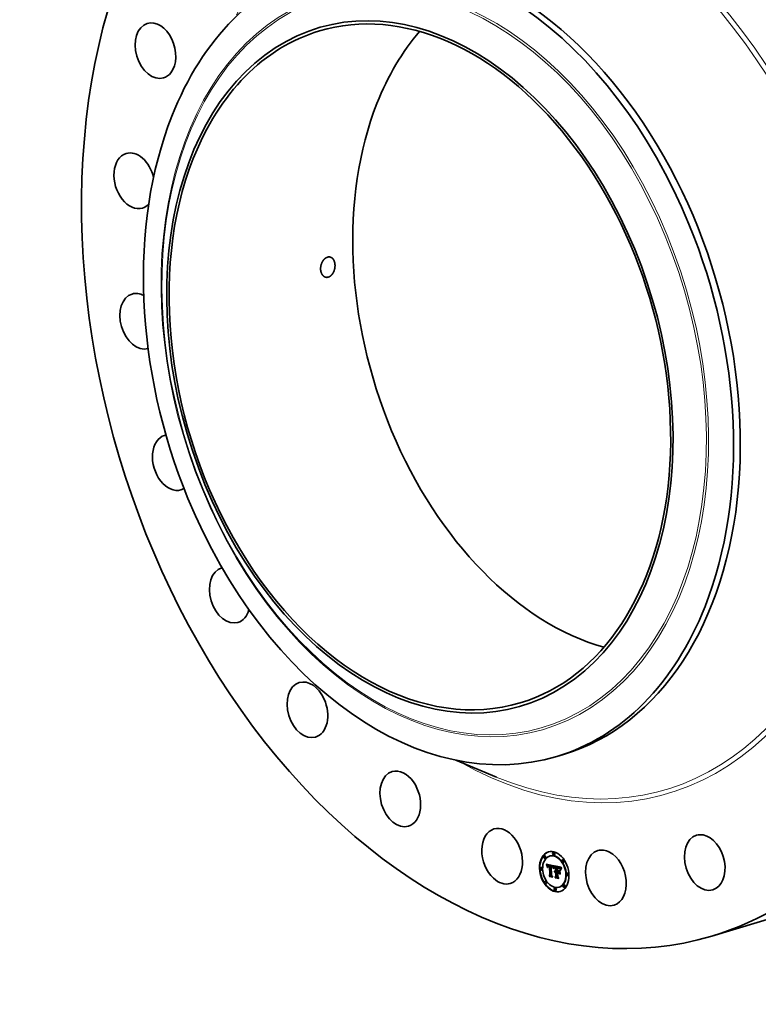
# Model space of a CAD drawing. Extents: x 0 to 10.8, y 0 to 8.2.
# Drawn here: x 6.4 to 9, y 3 to 6.4 of the extents above; entities that cross this region are included whole.
import ezdxf

# ---------------------------------------------------------------- set-up
doc = ezdxf.new("R2010")
doc.units = 0
doc.header["$MEASUREMENT"] = 0
doc.layers.get('0').update_dxf_attribs({"lineweight": 13})

msp = doc.modelspace()

# ---------------------------------------------------------------- linework, layer by layer
at = {"color": 7, "lineweight": 35, "ltscale": 0.003856}
msp.add_line((7.9342, 3.8084), (8.0766, 3.7491), dxfattribs=at)
at = {"color": 7, "lineweight": 35, "ltscale": 0.000623}
msp.add_line((8.2883, 3.821), (8.3122, 3.8281), dxfattribs=at)
at = {"color": 7, "lineweight": 35, "ltscale": 4e-05}
for p, q in [((8.2455, 3.4729), (8.244, 3.4724)), ((8.248, 3.4645), (8.2465, 3.464)), ((8.2649, 3.4722), (8.2634, 3.4718)), ((8.2774, 3.4843), (8.2759, 3.4839)), ((8.2799, 3.4759), (8.2784, 3.4755)), ((8.3108, 3.4592), (8.3093, 3.4588)), ((8.2338, 3.4315), (8.2323, 3.431)), ((8.2363, 3.4231), (8.2348, 3.4226)), ((8.2523, 3.4423), (8.2538, 3.4428)), ((8.2527, 3.4412), (8.2542, 3.4417)), ((8.2531, 3.4402), (8.2546, 3.4406)), ((8.2535, 3.4391), (8.255, 3.4396)), ((8.2538, 3.4381), (8.2553, 3.4385)), ((8.2542, 3.4371), (8.2557, 3.4375)), ((8.2575, 3.4362), (8.259, 3.4366)), ((8.2577, 3.4365), (8.2592, 3.4369)), ((8.258, 3.4392), (8.2595, 3.4396)), ((8.2581, 3.437), (8.2596, 3.4374)), ((8.2584, 3.4393), (8.2599, 3.4397)), ((8.2588, 3.4393), (8.2603, 3.4398)), ((8.2592, 3.4366), (8.2608, 3.4371)), ((8.2593, 3.4393), (8.2608, 3.4398)), ((8.2596, 3.4367), (8.2611, 3.4371)), ((8.2598, 3.4393), (8.2613, 3.4398)), ((8.2599, 3.4367), (8.2614, 3.4372)), ((8.2603, 3.4392), (8.2618, 3.4397)), ((8.2603, 3.4367), (8.2618, 3.4372)), ((8.2607, 3.4367), (8.2622, 3.4372)), ((8.2608, 3.4391), (8.2624, 3.4396)), ((8.2611, 3.4367), (8.2626, 3.4371)), ((8.2613, 3.439), (8.2628, 3.4395)), ((8.2615, 3.4366), (8.2631, 3.437)), ((8.2617, 3.4389), (8.2632, 3.4394)), ((8.2621, 3.4388), (8.2637, 3.4393)), ((8.2626, 3.4387), (8.2641, 3.4391)), ((8.2629, 3.4371), (8.2644, 3.4375)), ((8.263, 3.4385), (8.2646, 3.439)), ((8.2631, 3.4362), (8.2647, 3.4367)), ((8.2678, 3.4377), (8.2693, 3.4381)), ((8.2682, 3.4376), (8.2697, 3.4381)), ((8.2686, 3.4376), (8.2701, 3.438)), ((8.269, 3.4375), (8.2705, 3.438)), ((8.2694, 3.4375), (8.2709, 3.4379)), ((8.2695, 3.4349), (8.271, 3.4353)), ((8.2698, 3.4374), (8.2713, 3.4378)), ((8.2698, 3.4348), (8.2713, 3.4353)), ((8.2703, 3.4373), (8.2718, 3.4377)), ((8.2708, 3.4371), (8.2723, 3.4376)), ((8.2712, 3.437), (8.2727, 3.4374)), ((8.2716, 3.4368), (8.2731, 3.4373)), ((8.272, 3.4366), (8.2735, 3.437)), ((8.2724, 3.4364), (8.2739, 3.4368)), ((8.2727, 3.4361), (8.2742, 3.4366)), ((8.273, 3.4359), (8.2745, 3.4363)), ((8.2733, 3.4356), (8.2748, 3.436)), ((8.2736, 3.4353), (8.2751, 3.4357)), ((8.2738, 3.4349), (8.2753, 3.4354)), ((8.2741, 3.4345), (8.2756, 3.435)), ((8.2743, 3.4341), (8.2758, 3.4346)), ((8.2745, 3.4337), (8.276, 3.4341)), ((8.2747, 3.4332), (8.2762, 3.4336)), ((8.2749, 3.4326), (8.2765, 3.4331)), ((8.2751, 3.432), (8.2766, 3.4325)), ((8.2812, 3.4187), (8.2827, 3.4191)), ((8.2815, 3.4191), (8.2831, 3.4196)), ((8.2819, 3.4195), (8.2835, 3.42)), ((8.2842, 3.4331), (8.2857, 3.4335)), ((8.2847, 3.4202), (8.2862, 3.4206)), ((8.2886, 3.4335), (8.2902, 3.434)), ((8.2895, 3.4333), (8.291, 3.4338)), ((8.2907, 3.4306), (8.2922, 3.4311)), ((8.2913, 3.4306), (8.2928, 3.431)), ((8.2917, 3.4329), (8.2932, 3.4333)), ((8.2918, 3.4305), (8.2933, 3.431)), ((8.2923, 3.4304), (8.2938, 3.4309)), ((8.2927, 3.4304), (8.2942, 3.4308)), ((8.293, 3.4326), (8.2945, 3.4331)), ((8.2931, 3.4303), (8.2946, 3.4307)), ((8.2936, 3.4325), (8.2952, 3.4329)), ((8.2943, 3.4323), (8.2958, 3.4327)), ((8.2949, 3.4321), (8.2964, 3.4326)), ((8.2954, 3.4319), (8.2969, 3.4324)), ((8.2959, 3.4317), (8.2974, 3.4321)), ((8.2964, 3.4315), (8.2979, 3.4319)), ((8.2968, 3.4312), (8.2984, 3.4317)), ((8.2972, 3.4309), (8.2988, 3.4314)), ((8.2976, 3.4307), (8.2991, 3.4311)), ((8.2979, 3.4304), (8.2994, 3.4308)), ((8.2982, 3.43), (8.2997, 3.4305)), ((8.2985, 3.4296), (8.3001, 3.4301)), ((8.2988, 3.4292), (8.3004, 3.4296)), ((8.2992, 3.4287), (8.3007, 3.4291)), ((8.2995, 3.4281), (8.301, 3.4286)), ((8.2998, 3.4275), (8.3013, 3.4279)), ((8.3001, 3.4268), (8.3016, 3.4272)), ((8.3133, 3.4508), (8.3118, 3.4504)), ((8.2492, 3.3845), (8.2477, 3.384)), ((8.2614, 3.4029), (8.2629, 3.4033)), ((8.263, 3.4001), (8.2645, 3.4005)), ((8.2644, 3.4058), (8.2659, 3.4063)), ((8.2806, 3.4175), (8.2822, 3.4179)), ((8.2809, 3.4181), (8.2824, 3.4186)), ((8.2815, 3.415), (8.283, 3.4154)), ((8.2818, 3.4153), (8.2833, 3.4157)), ((8.282, 3.4155), (8.2835, 3.416)), ((8.282, 3.399), (8.2835, 3.3995)), ((8.2823, 3.4158), (8.2838, 3.4162)), ((8.2826, 3.4178), (8.2841, 3.4182)), ((8.283, 3.4179), (8.2845, 3.4183)), ((8.2831, 3.3959), (8.2847, 3.3963)), ((8.2833, 3.4179), (8.2849, 3.4184)), ((8.2836, 3.4154), (8.2851, 3.4158)), ((8.2837, 3.4179), (8.2853, 3.4183)), ((8.2839, 3.4154), (8.2855, 3.4159)), ((8.2842, 3.4178), (8.2857, 3.4183)), ((8.2843, 3.4154), (8.2858, 3.4159)), ((8.2845, 3.4177), (8.286, 3.4182)), ((8.2846, 3.4154), (8.2861, 3.4159)), ((8.2848, 3.4176), (8.2864, 3.4181)), ((8.2849, 3.4162), (8.2864, 3.4166)), ((8.2849, 3.4154), (8.2865, 3.4158)), ((8.2855, 3.4022), (8.287, 3.4027)), ((8.2894, 3.4167), (8.2909, 3.4171)), ((8.2914, 3.4137), (8.2929, 3.4142)), ((8.2945, 3.4156), (8.296, 3.4161)), ((8.2946, 3.4181), (8.2961, 3.4186)), ((8.3262, 3.4122), (8.3247, 3.4117)), ((8.3287, 3.4038), (8.3272, 3.4033)), ((8.2517, 3.3761), (8.2502, 3.3756)), ((8.2827, 3.3593), (8.2811, 3.3589)), ((8.2852, 3.3509), (8.2836, 3.3505)), ((8.2976, 3.363), (8.2961, 3.3626)), ((8.3146, 3.3708), (8.313, 3.3704)), ((8.3171, 3.3624), (8.3156, 3.362))]:
    msp.add_line(p, q, dxfattribs=at)
at = {"color": 7, "lineweight": 35, "ltscale": 3e-05}
for p, q in [((8.2523, 3.4423), (8.2518, 3.4434)), ((8.2951, 3.4298), (8.2962, 3.4301)), ((8.2953, 3.4137), (8.296, 3.4127))]:
    msp.add_line(p, q, dxfattribs=at)
at = {"color": 7, "lineweight": 35, "ltscale": 0.000689}
msp.add_line((8.2518, 3.4434), (8.2789, 3.4381), dxfattribs=at)
at = {"color": 7, "lineweight": 35, "ltscale": 2.9e-05}
for p, q in [((8.2527, 3.4412), (8.2523, 3.4423)), ((8.2531, 3.4402), (8.2527, 3.4412)), ((8.2542, 3.4417), (8.2538, 3.4428)), ((8.2546, 3.4406), (8.2542, 3.4417)), ((8.2573, 3.4358), (8.2584, 3.4361)), ((8.2718, 3.4343), (8.2729, 3.4347)), ((8.2778, 3.4288), (8.2775, 3.4276)), ((8.3042, 3.4287), (8.3053, 3.429)), ((8.3047, 3.4295), (8.3058, 3.4299))]:
    msp.add_line(p, q, dxfattribs=at)
at = {"color": 7, "lineweight": 35, "ltscale": 2.8e-05}
for p, q in [((8.2535, 3.4391), (8.2531, 3.4402)), ((8.255, 3.4396), (8.2546, 3.4406)), ((8.2772, 3.4295), (8.2775, 3.4305)), ((8.2781, 3.4298), (8.2778, 3.4288)), ((8.2792, 3.4354), (8.2803, 3.4357)), ((8.3037, 3.4279), (8.3048, 3.4282)), ((8.2831, 3.3959), (8.2825, 3.3968))]:
    msp.add_line(p, q, dxfattribs=at)
at = {"color": 7, "lineweight": 35, "ltscale": 2.7e-05}
for p, q in [((8.2538, 3.4381), (8.2535, 3.4391)), ((8.2553, 3.4385), (8.255, 3.4396)), ((8.2555, 3.4333), (8.255, 3.4342)), ((8.2789, 3.4348), (8.28, 3.4351)), ((8.2955, 3.4297), (8.2965, 3.43)), ((8.263, 3.4001), (8.2625, 3.401))]:
    msp.add_line(p, q, dxfattribs=at)
at = {"color": 7, "lineweight": 35, "ltscale": 8e-06}
for p, q in [((8.2538, 3.4428), (8.2537, 3.4431)), ((8.2581, 3.437), (8.2584, 3.4371)), ((8.2584, 3.4371), (8.2586, 3.4373)), ((8.2586, 3.4373), (8.259, 3.4374)), ((8.2592, 3.4366), (8.259, 3.4365)), ((8.2596, 3.4367), (8.2592, 3.4366)), ((8.2611, 3.4371), (8.2608, 3.4371)), ((8.2698, 3.4348), (8.2695, 3.4349)), ((8.2701, 3.4348), (8.2698, 3.4348)), ((8.2704, 3.4347), (8.2701, 3.4348)), ((8.2713, 3.4353), (8.271, 3.4353)), ((8.2745, 3.4327), (8.2746, 3.4324)), ((8.2987, 3.4277), (8.299, 3.4278)), ((8.283, 3.4151), (8.2827, 3.415)), ((8.2833, 3.4153), (8.283, 3.4151)), ((8.2836, 3.4154), (8.2833, 3.4153)), ((8.2839, 3.4154), (8.2836, 3.4154)), ((8.2843, 3.4154), (8.2839, 3.4154)), ((8.2846, 3.4154), (8.2843, 3.4154)), ((8.2855, 3.4159), (8.2851, 3.4158)), ((8.2858, 3.4159), (8.2855, 3.4159)), ((8.2861, 3.4159), (8.2858, 3.4159)), ((8.2924, 3.414), (8.2924, 3.4143))]:
    msp.add_line(p, q, dxfattribs=at)
at = {"color": 7, "lineweight": 35, "ltscale": 2.6e-05}
for p, q in [((8.2542, 3.4371), (8.2538, 3.4381)), ((8.2545, 3.4361), (8.2542, 3.4371)), ((8.2557, 3.4375), (8.2553, 3.4385)), ((8.2722, 3.4341), (8.2732, 3.4344)), ((8.2775, 3.4305), (8.2778, 3.4315)), ((8.2784, 3.4308), (8.2781, 3.4298)), ((8.2787, 3.4341), (8.2796, 3.4344)), ((8.3033, 3.427), (8.3043, 3.4273)), ((8.3056, 3.4297), (8.3051, 3.4288)), ((8.3062, 3.4305), (8.3056, 3.4297)), ((8.2826, 3.416), (8.2836, 3.4163))]:
    msp.add_line(p, q, dxfattribs=at)
at = {"color": 7, "lineweight": 35, "ltscale": 3.6e-05}
for p, q in [((8.2545, 3.4361), (8.2558, 3.4365)), ((8.2629, 3.4371), (8.263, 3.4385)), ((8.2644, 3.4375), (8.2646, 3.439)), ((8.2704, 3.4347), (8.2718, 3.4352)), ((8.2769, 3.428), (8.2772, 3.4295)), ((8.2849, 3.4162), (8.2848, 3.4176)), ((8.2864, 3.4166), (8.2864, 3.4181))]:
    msp.add_line(p, q, dxfattribs=at)
at = {"color": 7, "lineweight": 35, "ltscale": 2.5e-05}
for p, q in [((8.2547, 3.4352), (8.2545, 3.4361)), ((8.2959, 3.4295), (8.2968, 3.4298)), ((8.3051, 3.4288), (8.3046, 3.4279)), ((8.3052, 3.4303), (8.3058, 3.4311)), ((8.3052, 3.4303), (8.3062, 3.4306))]:
    msp.add_line(p, q, dxfattribs=at)
at = {"color": 7, "lineweight": 35, "ltscale": 2.3e-05}
for p, q in [((8.2547, 3.4352), (8.2556, 3.4354)), ((8.2572, 3.4354), (8.258, 3.4357)), ((8.2726, 3.4339), (8.2735, 3.4342)), ((8.2778, 3.4315), (8.2787, 3.4318)), ((8.2781, 3.4325), (8.279, 3.4327)), ((8.279, 3.4326), (8.2787, 3.4318)), ((8.2937, 3.4309), (8.2946, 3.4307)), ((8.3011, 3.4244), (8.3008, 3.4252)), ((8.3021, 3.4226), (8.3022, 3.4235)), ((8.3022, 3.4235), (8.3024, 3.4244)), ((8.3024, 3.4244), (8.3027, 3.4253)), ((8.3027, 3.4253), (8.303, 3.4262)), ((8.303, 3.4262), (8.3033, 3.427)), ((8.3033, 3.427), (8.3037, 3.4279)), ((8.3038, 3.4262), (8.3034, 3.4254)), ((8.3042, 3.4271), (8.3038, 3.4262)), ((8.2804, 3.4168), (8.2813, 3.417))]:
    msp.add_line(p, q, dxfattribs=at)
at = {"color": 7, "lineweight": 35, "ltscale": 2.4e-05}
for p, q in [((8.255, 3.4342), (8.2547, 3.4352)), ((8.2778, 3.4315), (8.2781, 3.4325)), ((8.2784, 3.4333), (8.2793, 3.4336)), ((8.2787, 3.4318), (8.2784, 3.4308)), ((8.303, 3.4262), (8.3039, 3.4264)), ((8.3037, 3.4279), (8.3042, 3.4287)), ((8.3042, 3.4287), (8.3047, 3.4295)), ((8.3046, 3.4279), (8.3042, 3.4271)), ((8.3047, 3.4295), (8.3052, 3.4303))]:
    msp.add_line(p, q, dxfattribs=at)
at = {"color": 7, "lineweight": 35, "ltscale": 1.4e-05}
for p, q in [((8.255, 3.4342), (8.2555, 3.4344)), ((8.2558, 3.4365), (8.2557, 3.4359)), ((8.2569, 3.4339), (8.2569, 3.4345)), ((8.2574, 3.4331), (8.2573, 3.4325)), ((8.2585, 3.4362), (8.2581, 3.4358)), ((8.259, 3.4365), (8.2585, 3.4362)), ((8.2608, 3.4391), (8.2603, 3.4392)), ((8.2624, 3.4396), (8.2618, 3.4397)), ((8.2734, 3.4334), (8.274, 3.4335)), ((8.2739, 3.4337), (8.2742, 3.4332)), ((8.2747, 3.4332), (8.2745, 3.4337)), ((8.2749, 3.4326), (8.2747, 3.4332)), ((8.2762, 3.4336), (8.276, 3.4341)), ((8.2761, 3.4301), (8.276, 3.4295)), ((8.2762, 3.4306), (8.2761, 3.4301)), ((8.2765, 3.4331), (8.2762, 3.4336)), ((8.2795, 3.436), (8.2798, 3.4364)), ((8.2815, 3.4191), (8.2819, 3.4195)), ((8.2819, 3.4195), (8.2824, 3.4198)), ((8.2824, 3.4198), (8.2829, 3.42)), ((8.2829, 3.42), (8.2835, 3.4202)), ((8.2831, 3.4196), (8.2835, 3.42)), ((8.2906, 3.419), (8.2912, 3.4191)), ((8.2907, 3.4315), (8.2913, 3.4314)), ((8.2913, 3.4306), (8.2907, 3.4306)), ((8.2928, 3.431), (8.2922, 3.4311)), ((8.2936, 3.4302), (8.2931, 3.4303)), ((8.2959, 3.4317), (8.2954, 3.4319)), ((8.2974, 3.4321), (8.2969, 3.4324)), ((8.2977, 3.4286), (8.2982, 3.4288)), ((8.2988, 3.4292), (8.2985, 3.4296)), ((8.3004, 3.4296), (8.3001, 3.4301)), ((8.3016, 3.4261), (8.3014, 3.4255)), ((8.2733, 3.3987), (8.2738, 3.3989)), ((8.2806, 3.4163), (8.2804, 3.4168))]:
    msp.add_line(p, q, dxfattribs=at)
at = {"color": 7, "lineweight": 35, "ltscale": 1.7e-05}
for p, q in [((8.2556, 3.4347), (8.2555, 3.434)), ((8.2567, 3.432), (8.2567, 3.4327)), ((8.2569, 3.4339), (8.2575, 3.4341)), ((8.2755, 3.4308), (8.2753, 3.4314)), ((8.2789, 3.4348), (8.2792, 3.4354)), ((8.2841, 3.4202), (8.2847, 3.4202)), ((8.2901, 3.4316), (8.2907, 3.4315)), ((8.2936, 3.4325), (8.293, 3.4326)), ((8.2952, 3.4329), (8.2945, 3.4331)), ((8.2987, 3.4277), (8.2982, 3.4282)), ((8.3025, 3.429), (8.3022, 3.4283)), ((8.2701, 3.4041), (8.2707, 3.4043)), ((8.2806, 3.4175), (8.2809, 3.4181)), ((8.2822, 3.4179), (8.2824, 3.4186))]:
    msp.add_line(p, q, dxfattribs=at)
at = {"color": 7, "lineweight": 35, "ltscale": 1.8e-05}
for p, q in [((8.2555, 3.434), (8.2555, 3.4333)), ((8.2569, 3.4345), (8.2576, 3.4347)), ((8.2757, 3.4301), (8.2755, 3.4308)), ((8.2775, 3.4276), (8.2769, 3.428)), ((8.2798, 3.4348), (8.2795, 3.4341)), ((8.2975, 3.4293), (8.2981, 3.4289)), ((8.2981, 3.4289), (8.2986, 3.4284)), ((8.2986, 3.4284), (8.299, 3.4278)), ((8.299, 3.4278), (8.2993, 3.4272)), ((8.2993, 3.4272), (8.2996, 3.4265)), ((8.2998, 3.4275), (8.2995, 3.4281)), ((8.3013, 3.4279), (8.301, 3.4286)), ((8.3025, 3.422), (8.3021, 3.4226)), ((8.3022, 3.4235), (8.3029, 3.4237)), ((8.2804, 3.4168), (8.2806, 3.4175))]:
    msp.add_line(p, q, dxfattribs=at)
at = {"color": 7, "lineweight": 35, "ltscale": 1.5e-05}
for p, q in [((8.2557, 3.4359), (8.2556, 3.4353)), ((8.2573, 3.4319), (8.2567, 3.432)), ((8.2568, 3.4334), (8.2569, 3.4339)), ((8.2573, 3.4325), (8.2573, 3.4319)), ((8.2742, 3.4332), (8.2745, 3.4327)), ((8.2751, 3.432), (8.2749, 3.4326)), ((8.2766, 3.4325), (8.2765, 3.4331)), ((8.2792, 3.4354), (8.2795, 3.436)), ((8.2804, 3.4359), (8.2801, 3.4354)), ((8.2812, 3.4187), (8.2815, 3.4191)), ((8.2827, 3.4191), (8.2831, 3.4196)), ((8.2835, 3.4202), (8.2841, 3.4202)), ((8.2913, 3.4314), (8.2919, 3.4313)), ((8.2919, 3.4313), (8.2925, 3.4312)), ((8.2954, 3.4319), (8.2949, 3.4321)), ((8.2969, 3.4324), (8.2964, 3.4326)), ((8.2992, 3.4287), (8.2988, 3.4292)), ((8.3007, 3.4291), (8.3004, 3.4296)), ((8.3013, 3.4249), (8.3011, 3.4244)), ((8.3014, 3.4255), (8.3013, 3.4249)), ((8.3027, 3.4295), (8.3025, 3.429)), ((8.2914, 3.4004), (8.292, 3.4006)), ((8.2949, 3.3942), (8.2955, 3.3944)), ((8.2996, 3.4085), (8.3002, 3.4087))]:
    msp.add_line(p, q, dxfattribs=at)
at = {"color": 7, "lineweight": 35, "ltscale": 1.6e-05}
for p, q in [((8.2556, 3.4353), (8.2556, 3.4347)), ((8.2567, 3.4327), (8.2568, 3.4334)), ((8.2567, 3.4327), (8.2573, 3.4329)), ((8.2567, 3.432), (8.2573, 3.4322)), ((8.2568, 3.4334), (8.2574, 3.4335)), ((8.2577, 3.4365), (8.2581, 3.437)), ((8.2581, 3.4358), (8.2578, 3.4352)), ((8.2586, 3.4373), (8.2592, 3.4375)), ((8.2592, 3.4369), (8.2596, 3.4374)), ((8.2718, 3.4352), (8.2724, 3.4349)), ((8.2753, 3.4314), (8.2751, 3.432)), ((8.276, 3.4295), (8.2757, 3.4301)), ((8.2795, 3.436), (8.2801, 3.4361)), ((8.2801, 3.4354), (8.2798, 3.4348)), ((8.2824, 3.4186), (8.2827, 3.4191)), ((8.2925, 3.4312), (8.2931, 3.4311)), ((8.2931, 3.4311), (8.2937, 3.4309)), ((8.2943, 3.4323), (8.2936, 3.4325)), ((8.2949, 3.4321), (8.2943, 3.4323)), ((8.2958, 3.4327), (8.2952, 3.4329)), ((8.2964, 3.4326), (8.2958, 3.4327)), ((8.2971, 3.4289), (8.2966, 3.4292)), ((8.2971, 3.4289), (8.2978, 3.4291)), ((8.2977, 3.4286), (8.2971, 3.4289)), ((8.2982, 3.4282), (8.2977, 3.4286)), ((8.2995, 3.4281), (8.2992, 3.4287)), ((8.301, 3.4286), (8.3007, 3.4291)), ((8.3008, 3.4252), (8.3014, 3.4254)), ((8.3021, 3.4226), (8.3027, 3.4228)), ((8.303, 3.4301), (8.3027, 3.4295)), ((8.2809, 3.4181), (8.2812, 3.4187))]:
    msp.add_line(p, q, dxfattribs=at)
at = {"color": 7, "lineweight": 35, "ltscale": 1.9e-05}
for p, q in [((8.2559, 3.4368), (8.2557, 3.4375)), ((8.2571, 3.435), (8.2578, 3.4352)), ((8.2578, 3.4352), (8.2576, 3.4345)), ((8.273, 3.4337), (8.2738, 3.4339)), ((8.2787, 3.4341), (8.2789, 3.4348)), ((8.2795, 3.4341), (8.2792, 3.4334)), ((8.2969, 3.4298), (8.2975, 3.4293)), ((8.2992, 3.4271), (8.2987, 3.4277)), ((8.3001, 3.4268), (8.2998, 3.4275)), ((8.3016, 3.4272), (8.3013, 3.4279)), ((8.3058, 3.4311), (8.3062, 3.4305))]:
    msp.add_line(p, q, dxfattribs=at)
at = {"color": 7, "lineweight": 35, "ltscale": 1.3e-05}
for p, q in [((8.2559, 3.437), (8.2558, 3.4365)), ((8.2569, 3.4345), (8.2571, 3.435)), ((8.2574, 3.4336), (8.2574, 3.4331)), ((8.2603, 3.4392), (8.2598, 3.4393)), ((8.261, 3.4375), (8.2615, 3.4374)), ((8.2618, 3.4397), (8.2613, 3.4398)), ((8.2724, 3.4349), (8.2729, 3.4347)), ((8.2736, 3.4341), (8.2739, 3.4337)), ((8.2742, 3.4327), (8.2738, 3.4331)), ((8.2746, 3.4324), (8.2742, 3.4327)), ((8.2745, 3.4337), (8.2743, 3.4341)), ((8.2757, 3.4301), (8.2761, 3.4302)), ((8.276, 3.4341), (8.2758, 3.4346)), ((8.2764, 3.4311), (8.2762, 3.4306)), ((8.2765, 3.4316), (8.2764, 3.4311)), ((8.2918, 3.4305), (8.2913, 3.4306)), ((8.2933, 3.431), (8.2928, 3.431)), ((8.2941, 3.43), (8.2936, 3.4302)), ((8.2964, 3.4315), (8.2959, 3.4317)), ((8.2968, 3.4312), (8.2964, 3.4315)), ((8.2979, 3.4319), (8.2974, 3.4321)), ((8.2984, 3.4317), (8.2979, 3.4319)), ((8.3017, 3.4266), (8.3016, 3.4261)), ((8.3044, 3.4328), (8.3042, 3.4323))]:
    msp.add_line(p, q, dxfattribs=at)
at = {"color": 7, "lineweight": 35, "ltscale": 1.2e-05}
for p, q in [((8.2561, 3.4374), (8.2559, 3.437)), ((8.2571, 3.435), (8.2572, 3.4354)), ((8.2575, 3.4341), (8.2574, 3.4336)), ((8.2593, 3.4393), (8.2588, 3.4393)), ((8.2598, 3.4393), (8.2593, 3.4393)), ((8.2608, 3.4398), (8.2603, 3.4398)), ((8.2605, 3.4375), (8.261, 3.4375)), ((8.2613, 3.4398), (8.2608, 3.4398)), ((8.2626, 3.4387), (8.2621, 3.4388)), ((8.263, 3.4385), (8.2626, 3.4387)), ((8.2641, 3.4391), (8.2637, 3.4393)), ((8.2646, 3.439), (8.2641, 3.4391)), ((8.2703, 3.4373), (8.2698, 3.4374)), ((8.2708, 3.4371), (8.2703, 3.4373)), ((8.2703, 3.4351), (8.2703, 3.4356)), ((8.2709, 3.4346), (8.2704, 3.4347)), ((8.2712, 3.437), (8.2708, 3.4371)), ((8.2713, 3.4345), (8.2709, 3.4346)), ((8.2718, 3.4377), (8.2713, 3.4378)), ((8.2718, 3.4343), (8.2713, 3.4345)), ((8.2723, 3.4376), (8.2718, 3.4377)), ((8.2722, 3.4341), (8.2718, 3.4343)), ((8.2726, 3.4339), (8.2722, 3.4341)), ((8.2727, 3.4374), (8.2723, 3.4376)), ((8.273, 3.4337), (8.2726, 3.4339)), ((8.2729, 3.4347), (8.2733, 3.4344)), ((8.2734, 3.4334), (8.273, 3.4337)), ((8.2733, 3.4344), (8.2736, 3.4341)), ((8.2738, 3.4331), (8.2734, 3.4334)), ((8.2743, 3.4341), (8.2741, 3.4345)), ((8.2758, 3.4346), (8.2756, 3.435)), ((8.2766, 3.4321), (8.2765, 3.4316)), ((8.2767, 3.4325), (8.2766, 3.4321)), ((8.2923, 3.4304), (8.2918, 3.4305)), ((8.2938, 3.4309), (8.2933, 3.431)), ((8.2946, 3.4299), (8.2941, 3.43)), ((8.2951, 3.4298), (8.2946, 3.4299)), ((8.2972, 3.4309), (8.2968, 3.4312)), ((8.2985, 3.4296), (8.2982, 3.43)), ((8.2988, 3.4314), (8.2984, 3.4317)), ((8.3001, 3.4301), (8.2997, 3.4305)), ((8.3019, 3.4271), (8.3017, 3.4266)), ((8.302, 3.4275), (8.3019, 3.4271)), ((8.3042, 3.4323), (8.3039, 3.4319)), ((8.2809, 3.4166), (8.2806, 3.4163))]:
    msp.add_line(p, q, dxfattribs=at)
at = {"color": 7, "lineweight": 35, "ltscale": 1.1e-05}
for p, q in [((8.2563, 3.4378), (8.2561, 3.4374)), ((8.2572, 3.4354), (8.2573, 3.4358)), ((8.2576, 3.4345), (8.2575, 3.4341)), ((8.2588, 3.4393), (8.2584, 3.4393)), ((8.2603, 3.4398), (8.2599, 3.4397)), ((8.2601, 3.4375), (8.2605, 3.4375)), ((8.2611, 3.4367), (8.2607, 3.4367)), ((8.2613, 3.439), (8.2608, 3.4391)), ((8.2615, 3.4366), (8.2611, 3.4367)), ((8.2617, 3.4389), (8.2613, 3.439)), ((8.2621, 3.4388), (8.2617, 3.4389)), ((8.2626, 3.4371), (8.2622, 3.4372)), ((8.2628, 3.4395), (8.2624, 3.4396)), ((8.2632, 3.4394), (8.2628, 3.4395)), ((8.2637, 3.4393), (8.2632, 3.4394)), ((8.27, 3.4357), (8.2704, 3.4356)), ((8.2716, 3.4368), (8.2712, 3.437)), ((8.272, 3.4366), (8.2716, 3.4368)), ((8.2724, 3.4364), (8.272, 3.4366)), ((8.2731, 3.4373), (8.2727, 3.4374)), ((8.2735, 3.437), (8.2731, 3.4373)), ((8.2739, 3.4368), (8.2735, 3.437)), ((8.2738, 3.4349), (8.2736, 3.4353)), ((8.2741, 3.4345), (8.2738, 3.4349)), ((8.2753, 3.4354), (8.2751, 3.4357)), ((8.2756, 3.435), (8.2753, 3.4354)), ((8.2769, 3.4329), (8.2767, 3.4325)), ((8.277, 3.4333), (8.2769, 3.4329)), ((8.2789, 3.4381), (8.2787, 3.4377)), ((8.2927, 3.4304), (8.2923, 3.4304)), ((8.2942, 3.4308), (8.2938, 3.4309)), ((8.2955, 3.4297), (8.2951, 3.4298)), ((8.2976, 3.4307), (8.2972, 3.4309)), ((8.2979, 3.4304), (8.2976, 3.4307)), ((8.2982, 3.43), (8.2979, 3.4304)), ((8.2982, 3.4282), (8.2986, 3.4283)), ((8.2991, 3.4311), (8.2988, 3.4314)), ((8.2994, 3.4308), (8.2991, 3.4311)), ((8.2997, 3.4305), (8.2994, 3.4308)), ((8.3021, 3.4279), (8.302, 3.4275)), ((8.3037, 3.4315), (8.3035, 3.4311)), ((8.3039, 3.4319), (8.3037, 3.4315)), ((8.2812, 3.417), (8.2809, 3.4166)), ((8.2815, 3.4172), (8.2812, 3.417)), ((8.2845, 3.4163), (8.2849, 3.4162))]:
    msp.add_line(p, q, dxfattribs=at)
at = {"color": 7, "lineweight": 35, "ltscale": 1e-05}
for p, q in [((8.2565, 3.4381), (8.2563, 3.4378)), ((8.2573, 3.4358), (8.2575, 3.4362)), ((8.258, 3.4392), (8.2576, 3.439)), ((8.2584, 3.4393), (8.258, 3.4392)), ((8.2593, 3.4375), (8.2597, 3.4375)), ((8.2599, 3.4397), (8.2595, 3.4396)), ((8.2597, 3.4375), (8.2601, 3.4375)), ((8.2607, 3.4367), (8.2603, 3.4367)), ((8.2622, 3.4372), (8.2618, 3.4372)), ((8.2682, 3.4376), (8.2678, 3.4377)), ((8.2686, 3.4376), (8.2682, 3.4376)), ((8.269, 3.4375), (8.2686, 3.4376)), ((8.2694, 3.4375), (8.269, 3.4375)), ((8.2697, 3.4381), (8.2693, 3.4381)), ((8.2698, 3.4374), (8.2694, 3.4375)), ((8.2701, 3.438), (8.2697, 3.4381)), ((8.2705, 3.438), (8.2701, 3.438)), ((8.2704, 3.4356), (8.2708, 3.4355)), ((8.2709, 3.4379), (8.2705, 3.438)), ((8.2708, 3.4355), (8.2712, 3.4354)), ((8.2713, 3.4378), (8.2709, 3.4379)), ((8.2727, 3.4361), (8.2724, 3.4364)), ((8.273, 3.4359), (8.2727, 3.4361)), ((8.2733, 3.4356), (8.273, 3.4359)), ((8.2736, 3.4353), (8.2733, 3.4356)), ((8.2738, 3.4331), (8.2742, 3.4332)), ((8.2742, 3.4366), (8.2739, 3.4368)), ((8.2745, 3.4363), (8.2742, 3.4366)), ((8.2748, 3.436), (8.2745, 3.4363)), ((8.2751, 3.4357), (8.2748, 3.436)), ((8.2771, 3.4337), (8.277, 3.4333)), ((8.2773, 3.4341), (8.2771, 3.4337)), ((8.2835, 3.42), (8.2838, 3.4202)), ((8.2917, 3.4309), (8.2916, 3.4313)), ((8.2931, 3.4303), (8.2927, 3.4304)), ((8.2959, 3.4295), (8.2955, 3.4297)), ((8.2962, 3.4294), (8.2959, 3.4295)), ((8.3018, 3.4269), (8.3016, 3.4272)), ((8.3022, 3.4283), (8.3021, 3.4279)), ((8.3033, 3.4308), (8.3031, 3.4304)), ((8.3035, 3.4311), (8.3033, 3.4308)), ((8.2819, 3.4175), (8.2815, 3.4172)), ((8.2815, 3.415), (8.2818, 3.4153)), ((8.2818, 3.4153), (8.282, 3.4155)), ((8.2822, 3.4177), (8.2819, 3.4175)), ((8.282, 3.4176), (8.2822, 3.4179)), ((8.2826, 3.4178), (8.2822, 3.4177)), ((8.283, 3.4179), (8.2826, 3.4178)), ((8.2833, 3.4179), (8.283, 3.4179)), ((8.283, 3.4154), (8.2833, 3.4157)), ((8.2837, 3.4179), (8.2833, 3.4179)), ((8.2833, 3.4157), (8.2835, 3.416)), ((8.2842, 3.4178), (8.2837, 3.4179)), ((8.2837, 3.4163), (8.2841, 3.4163)), ((8.2845, 3.4183), (8.2841, 3.4182)), ((8.2841, 3.4163), (8.2845, 3.4163)), ((8.2849, 3.4184), (8.2845, 3.4183)), ((8.2853, 3.4183), (8.2849, 3.4184)), ((8.2857, 3.4183), (8.2853, 3.4183))]:
    msp.add_line(p, q, dxfattribs=at)
at = {"color": 7, "lineweight": 35, "ltscale": 9e-06}
for p, q in [((8.2567, 3.4384), (8.2565, 3.4381)), ((8.257, 3.4387), (8.2567, 3.4384)), ((8.2573, 3.4389), (8.257, 3.4387)), ((8.2576, 3.439), (8.2573, 3.4389)), ((8.2575, 3.4362), (8.2577, 3.4365)), ((8.259, 3.4374), (8.2593, 3.4375)), ((8.259, 3.4366), (8.2592, 3.4369)), ((8.2599, 3.4367), (8.2596, 3.4367)), ((8.2603, 3.4367), (8.2599, 3.4367)), ((8.2614, 3.4372), (8.2611, 3.4371)), ((8.2618, 3.4372), (8.2614, 3.4372)), ((8.2712, 3.4354), (8.2715, 3.4353)), ((8.2715, 3.4353), (8.2718, 3.4352)), ((8.2966, 3.4292), (8.2962, 3.4294)), ((8.3031, 3.4304), (8.303, 3.4301)), ((8.282, 3.4155), (8.2823, 3.4158)), ((8.2822, 3.4145), (8.282, 3.4142)), ((8.2825, 3.4148), (8.2822, 3.4145)), ((8.2823, 3.4158), (8.2826, 3.416)), ((8.2827, 3.415), (8.2825, 3.4148)), ((8.2826, 3.416), (8.283, 3.4161)), ((8.283, 3.4161), (8.2833, 3.4162)), ((8.2833, 3.4162), (8.2837, 3.4163)), ((8.2835, 3.416), (8.2838, 3.4162)), ((8.2845, 3.4177), (8.2842, 3.4178)), ((8.2848, 3.4176), (8.2845, 3.4177)), ((8.2849, 3.4154), (8.2846, 3.4154)), ((8.286, 3.4182), (8.2857, 3.4183)), ((8.2864, 3.4181), (8.286, 3.4182)), ((8.2865, 3.4158), (8.2861, 3.4159))]:
    msp.add_line(p, q, dxfattribs=at)
at = {"color": 7, "lineweight": 35, "ltscale": 3.4e-05}
msp.add_line((8.2584, 3.4371), (8.2596, 3.4375), dxfattribs=at)
at = {"color": 7, "lineweight": 35, "ltscale": 4e-06}
for p, q in [((8.2589, 3.4365), (8.259, 3.4366)), ((8.2631, 3.437), (8.2629, 3.4371)), ((8.2767, 3.4324), (8.2766, 3.4325))]:
    msp.add_line(p, q, dxfattribs=at)
at = {"color": 7, "lineweight": 35, "ltscale": 5e-06}
for p, q in [((8.2596, 3.4374), (8.2598, 3.4375)), ((8.2742, 3.4327), (8.2744, 3.4328)), ((8.2992, 3.4271), (8.2993, 3.4272))]:
    msp.add_line(p, q, dxfattribs=at)
at = {"color": 7, "lineweight": 35, "ltscale": 3.5e-05}
for p, q in [((8.2615, 3.4374), (8.2629, 3.4371)), ((8.2892, 3.4192), (8.2906, 3.419)), ((8.2941, 3.43), (8.2955, 3.4304))]:
    msp.add_line(p, q, dxfattribs=at)
at = {"color": 7, "lineweight": 35, "ltscale": 4.1e-05}
for p, q in [((8.2631, 3.4362), (8.2615, 3.4366)), ((8.2647, 3.4367), (8.2631, 3.437))]:
    msp.add_line(p, q, dxfattribs=at)
at = {"color": 7, "lineweight": 35, "ltscale": 2e-06}
for p, q in [((8.2627, 3.4371), (8.2626, 3.4371)), ((8.2645, 3.4005), (8.2645, 3.4006)), ((8.2838, 3.4162), (8.2839, 3.4163)), ((8.2847, 3.3963), (8.2846, 3.3964))]:
    msp.add_line(p, q, dxfattribs=at)
at = {"color": 7, "lineweight": 35, "ltscale": 0.000761}
for p, q in [((8.2644, 3.4058), (8.2631, 3.4362)), ((8.2659, 3.4063), (8.2647, 3.4367))]:
    msp.add_line(p, q, dxfattribs=at)
at = {"color": 7, "lineweight": 35, "ltscale": 0.000827}
msp.add_line((8.2678, 3.4377), (8.2689, 3.4046), dxfattribs=at)
at = {"color": 7, "lineweight": 35, "ltscale": 0.000797}
msp.add_line((8.2701, 3.4041), (8.2687, 3.4359), dxfattribs=at)
at = {"color": 7, "lineweight": 35, "ltscale": 3.1e-05}
for p, q in [((8.2687, 3.4359), (8.27, 3.4357)), ((8.2713, 3.4345), (8.2725, 3.4348))]:
    msp.add_line(p, q, dxfattribs=at)
at = {"color": 7, "lineweight": 35, "ltscale": 0.000769}
msp.add_line((8.2695, 3.4349), (8.2707, 3.4042), dxfattribs=at)
at = {"color": 7, "lineweight": 35, "ltscale": 3.8e-05}
msp.add_line((8.2701, 3.4348), (8.2716, 3.4352), dxfattribs=at)
at = {"color": 7, "lineweight": 35, "ltscale": 3.3e-05}
for p, q in [((8.2709, 3.4346), (8.2722, 3.435)), ((8.293, 3.4326), (8.2917, 3.4329)), ((8.2945, 3.4331), (8.2932, 3.4333))]:
    msp.add_line(p, q, dxfattribs=at)
at = {"color": 7, "lineweight": 35, "ltscale": 3e-06}
for p, q in [((8.2714, 3.4353), (8.2713, 3.4353)), ((8.2943, 3.4308), (8.2942, 3.4308))]:
    msp.add_line(p, q, dxfattribs=at)
at = {"color": 7, "lineweight": 35, "ltscale": 3.2e-05}
for p, q in [((8.2753, 3.4314), (8.2765, 3.4318)), ((8.2824, 3.4198), (8.2836, 3.4202)), ((8.2946, 3.4299), (8.2958, 3.4303)), ((8.3004, 3.426), (8.3017, 3.4264))]:
    msp.add_line(p, q, dxfattribs=at)
at = {"color": 7, "lineweight": 35, "ltscale": 2.2e-05}
for p, q in [((8.2755, 3.4308), (8.2763, 3.431)), ((8.2775, 3.4305), (8.2784, 3.4308)), ((8.2781, 3.4325), (8.2784, 3.4333)), ((8.2895, 3.4333), (8.2886, 3.4335)), ((8.291, 3.4338), (8.2902, 3.434)), ((8.2946, 3.4307), (8.2954, 3.4305)), ((8.2962, 3.4294), (8.2971, 3.4296)), ((8.3008, 3.4252), (8.3004, 3.426)), ((8.3027, 3.4253), (8.3035, 3.4255)), ((8.3032, 3.4245), (8.3029, 3.4237)), ((8.3034, 3.4254), (8.3032, 3.4245)), ((8.282, 3.4142), (8.2815, 3.415))]:
    msp.add_line(p, q, dxfattribs=at)
at = {"color": 7, "lineweight": 35, "ltscale": 2e-05}
for p, q in [((8.2769, 3.428), (8.2777, 3.4283)), ((8.2798, 3.4364), (8.2804, 3.4359)), ((8.2962, 3.4301), (8.2969, 3.4298)), ((8.2966, 3.4292), (8.2973, 3.4295)), ((8.2996, 3.4265), (8.2992, 3.4271)), ((8.3004, 3.426), (8.3001, 3.4268)), ((8.3024, 3.4244), (8.3032, 3.4246))]:
    msp.add_line(p, q, dxfattribs=at)
at = {"color": 7, "lineweight": 35, "ltscale": 2.1e-05}
for p, q in [((8.2772, 3.4295), (8.278, 3.4297)), ((8.2784, 3.4333), (8.2787, 3.4341)), ((8.2792, 3.4334), (8.279, 3.4326)), ((8.2954, 3.4305), (8.2962, 3.4301)), ((8.2991, 3.4217), (8.2997, 3.4211)), ((8.3027, 3.4229), (8.3025, 3.422)), ((8.3029, 3.4237), (8.3027, 3.4229)), ((8.3003, 3.4079), (8.2996, 3.4085))]:
    msp.add_line(p, q, dxfattribs=at)
at = {"color": 7, "lineweight": 35, "ltscale": 9.7e-05}
msp.add_line((8.2787, 3.4377), (8.2773, 3.4341), dxfattribs=at)
at = {"color": 7, "lineweight": 35, "ltscale": 0.00014}
msp.add_line((8.2842, 3.4331), (8.281, 3.4377), dxfattribs=at)
at = {"color": 7, "lineweight": 35, "ltscale": 0.000599}
msp.add_line((8.281, 3.4377), (8.3044, 3.4328), dxfattribs=at)
at = {"color": 7, "lineweight": 35, "ltscale": 0.000112}
msp.add_line((8.2857, 3.4335), (8.2831, 3.4372), dxfattribs=at)
at = {"color": 7, "lineweight": 35, "ltscale": 0.000323}
for p, q in [((8.2847, 3.4202), (8.2842, 3.4331)), ((8.2862, 3.4206), (8.2857, 3.4335))]:
    msp.add_line(p, q, dxfattribs=at)
at = {"color": 7, "lineweight": 35, "ltscale": 0.000358}
msp.add_line((8.2886, 3.4335), (8.2892, 3.4192), dxfattribs=at)
at = {"color": 7, "lineweight": 35, "ltscale": 5.6e-05}
for p, q in [((8.2917, 3.4329), (8.2895, 3.4333)), ((8.2932, 3.4333), (8.291, 3.4338))]:
    msp.add_line(p, q, dxfattribs=at)
at = {"color": 7, "lineweight": 35, "ltscale": 0.000316}
for p, q in [((8.2906, 3.419), (8.2901, 3.4316)), ((8.2825, 3.3968), (8.2949, 3.3942))]:
    msp.add_line(p, q, dxfattribs=at)
at = {"color": 7, "lineweight": 35, "ltscale": 0.000295}
for p, q in [((8.2907, 3.4306), (8.2912, 3.4188)), ((8.2746, 3.3977), (8.263, 3.4001))]:
    msp.add_line(p, q, dxfattribs=at)
at = {"color": 7, "lineweight": 35, "ltscale": 8.7e-05}
msp.add_line((8.2912, 3.4188), (8.2946, 3.4181), dxfattribs=at)
at = {"color": 7, "lineweight": 35, "ltscale": 3.7e-05}
msp.add_line((8.2936, 3.4302), (8.295, 3.4306), dxfattribs=at)
at = {"color": 7, "lineweight": 35, "ltscale": 0.000139}
msp.add_line((8.2946, 3.4181), (8.298, 3.4225), dxfattribs=at)
at = {"color": 7, "lineweight": 35, "ltscale": 8e-05}
msp.add_line((8.2961, 3.4186), (8.2981, 3.4211), dxfattribs=at)
at = {"color": 7, "lineweight": 35, "ltscale": 0.00032}
msp.add_line((8.298, 3.4225), (8.2985, 3.4097), dxfattribs=at)
at = {"color": 7, "lineweight": 35, "ltscale": 0.00033}
for p, q in [((8.2996, 3.4085), (8.2991, 3.4217)), ((8.2997, 3.4211), (8.3003, 3.4079))]:
    msp.add_line(p, q, dxfattribs=at)
at = {"color": 7, "lineweight": 35, "ltscale": 0.000105}
for p, q in [((8.2614, 3.4029), (8.2644, 3.4058)), ((8.2629, 3.4033), (8.2659, 3.4063)), ((8.2984, 3.4126), (8.296, 3.4161))]:
    msp.add_line(p, q, dxfattribs=at)
at = {"color": 7, "lineweight": 35, "ltscale": 0.000264}
msp.add_line((8.2717, 3.4007), (8.2614, 3.4029), dxfattribs=at)
at = {"color": 7, "lineweight": 35, "ltscale": 0.000276}
msp.add_line((8.2625, 3.401), (8.2733, 3.3987), dxfattribs=at)
at = {"color": 7, "lineweight": 35, "ltscale": 0.000208}
msp.add_line((8.2711, 3.4016), (8.2629, 3.4033), dxfattribs=at)
at = {"color": 7, "lineweight": 35, "ltscale": 0.000243}
msp.add_line((8.2741, 3.3985), (8.2645, 3.4005), dxfattribs=at)
at = {"color": 7, "lineweight": 35, "ltscale": 0.00012}
msp.add_line((8.2689, 3.4046), (8.2717, 3.4007), dxfattribs=at)
at = {"color": 7, "lineweight": 35, "ltscale": 0.000155}
msp.add_line((8.2733, 3.3987), (8.2701, 3.4041), dxfattribs=at)
at = {"color": 7, "lineweight": 35, "ltscale": 0.000189}
msp.add_line((8.2707, 3.4042), (8.2746, 3.3977), dxfattribs=at)
at = {"color": 7, "lineweight": 35, "ltscale": 0.000119}
for p, q in [((8.282, 3.399), (8.2855, 3.4022)), ((8.2835, 3.3995), (8.287, 3.4027))]:
    msp.add_line(p, q, dxfattribs=at)
at = {"color": 7, "lineweight": 35, "ltscale": 0.000283}
for p, q in [((8.2931, 3.3967), (8.282, 3.399)), ((8.2957, 3.394), (8.2847, 3.3963))]:
    msp.add_line(p, q, dxfattribs=at)
at = {"color": 7, "lineweight": 35, "ltscale": 7e-06}
msp.add_line((8.2832, 3.4152), (8.283, 3.4154), dxfattribs=at)
at = {"color": 7, "lineweight": 35, "ltscale": 0.000334}
msp.add_line((8.2962, 3.3931), (8.2831, 3.3959), dxfattribs=at)
at = {"color": 7, "lineweight": 35, "ltscale": 0.000229}
msp.add_line((8.2925, 3.3976), (8.2835, 3.3995), dxfattribs=at)
at = {"color": 7, "lineweight": 35, "ltscale": 0.000329}
for p, q in [((8.2855, 3.4022), (8.2849, 3.4154)), ((8.287, 3.4027), (8.2865, 3.4158))]:
    msp.add_line(p, q, dxfattribs=at)
at = {"color": 7, "lineweight": 35, "ltscale": 0.000132}
for p, q in [((8.2945, 3.4156), (8.2894, 3.4167)), ((8.296, 3.4161), (8.2909, 3.4171))]:
    msp.add_line(p, q, dxfattribs=at)
at = {"color": 7, "lineweight": 35, "ltscale": 0.000385}
msp.add_line((8.2894, 3.4167), (8.29, 3.4013), dxfattribs=at)
at = {"color": 7, "lineweight": 35, "ltscale": 0.000138}
msp.add_line((8.29, 3.4013), (8.2931, 3.3967), dxfattribs=at)
at = {"color": 7, "lineweight": 35, "ltscale": 0.000357}
msp.add_line((8.2914, 3.4004), (8.2908, 3.4146), dxfattribs=at)
at = {"color": 7, "lineweight": 35, "ltscale": 0.000116}
msp.add_line((8.2908, 3.4146), (8.2953, 3.4137), dxfattribs=at)
at = {"color": 7, "lineweight": 35, "ltscale": 0.000327}
msp.add_line((8.2914, 3.4137), (8.292, 3.4006), dxfattribs=at)
at = {"color": 7, "lineweight": 35, "ltscale": 0.000118}
msp.add_line((8.296, 3.4127), (8.2914, 3.4137), dxfattribs=at)
at = {"color": 7, "lineweight": 35, "ltscale": 0.000177}
msp.add_line((8.2949, 3.3942), (8.2914, 3.4004), dxfattribs=at)
at = {"color": 7, "lineweight": 35, "ltscale": 0.000215}
msp.add_line((8.292, 3.4006), (8.2962, 3.3931), dxfattribs=at)
at = {"color": 7, "lineweight": 35, "ltscale": 6.3e-05}
msp.add_line((8.2954, 3.4136), (8.2929, 3.4142), dxfattribs=at)
at = {"color": 7, "lineweight": 35, "ltscale": 0.000178}
msp.add_line((8.2985, 3.4097), (8.2945, 3.4156), dxfattribs=at)
at = {"color": 7, "lineweight": 35, "ltscale": 0.006592}
msp.add_line((8.8329, 3.1911), (9.0855, 3.2667), dxfattribs=at)
at = {"color": 7, "lineweight": 35, "ltscale": 0.03937}
for centre, major_axis, start_param, end_param in [((8.4529, 5.3805), (0.6327, -2.1138), 0.715485, 3.141552), ((8.2002, 5.3049), (0.6327, -2.1138), 0.715485, 3.141552), ((8.2002, 5.3049), (0.6327, -2.1138), 3.141552, 6.283145), ((7.8735, 5.2071), (-0.4149, 1.3861), 4.857078, 6.283145), ((7.8973, 5.2142), (0.4149, -1.3861), 6.283145, 9.424738), ((7.8735, 5.2071), (-0.4149, 1.3861), 6.283145, 6.998671), ((7.8082, 5.1875), (-0.3559, 1.1891), 1.7154852311789068, 7.9986705383584935), ((7.8082, 5.1875), (0.3526, -1.1782), 6.283145, 9.424738), ((6.8804, 6.2966), (0.0286, -0.0956), 3.14156, 6.283152), ((6.8804, 6.2966), (0.0286, -0.0956), 0.453686, 3.14156), ((7.8082, 5.1875), (0.3526, -1.1782), 3.141552, 3.857078), ((8.4529, 5.3805), (0.3526, -1.1782), 3.552802, 3.857078), ((6.8804, 6.2966), (0.0286, -0.0956), 6.283152, 6.736871), ((8.4529, 5.3805), (0.3526, -1.1782), 3.857078, 5.871976), ((7.8735, 5.2071), (0.4149, -1.3861), 3.857078, 4.857078), ((6.8061, 5.8403), (0.0286, -0.0956), 1.491503, 3.141552), ((6.8061, 5.8403), (0.0286, -0.0956), 3.141552, 6.283145), ((7.8082, 5.1875), (0.3526, -1.1782), 3.857078, 6.283145), ((6.8061, 5.8403), (0.0286, -0.0956), 6.283145, 6.655366), ((7.8735, 5.2071), (0.4149, -1.3861), 0.715485, 1.715485), ((6.8269, 5.3476), (0.0286, -0.0956), 3.141554, 6.266769), ((6.8269, 5.3476), (0.0286, -0.0956), 2.558326, 3.141554), ((6.9412, 4.8519), (0.0286, -0.0956), 3.141568, 6.283161), ((6.9412, 4.8519), (0.0286, -0.0956), 3.072036, 3.141568), ((6.9412, 4.8519), (0.0286, -0.0956), 6.283161, 6.453117), ((7.8735, 5.2071), (-0.4149, 1.3861), 1.715485, 3.141552), ((7.1414, 4.387), (0.0286, -0.0956), 3.141598, 6.28319), ((7.1414, 4.387), (0.0286, -0.0956), 3.123638, 3.141598), ((7.1414, 4.387), (0.0286, -0.0956), 0.000005, 0.814564), ((7.8735, 5.2071), (-0.4149, 1.3861), 3.141552, 3.857078), ((7.4137, 3.9848), (0.0286, -0.0956), 3.14162, 6.283212), ((7.4137, 3.9848), (0.0286, -0.0956), 1.762683, 3.14162), ((7.4137, 3.9848), (0.0286, -0.0956), 0.000027, 1.762683), ((8.2002, 5.3049), (0.6327, -2.1138), 6.283145, 6.998671), ((7.7396, 3.6724), (0.0286, -0.0956), 3.141633, 6.283225), ((7.7396, 3.6724), (0.0286, -0.0956), 2.024482, 3.141633), ((7.7396, 3.6724), (0.0286, -0.0956), 0.00004, 2.024482), ((8.0969, 3.4714), (0.0286, -0.0956), 3.141676, 5.427874), ((8.0969, 3.4714), (0.0286, -0.0956), 0.000083, 3.141676), ((8.8078, 3.4493), (0.0286, -0.0956), 3.141608, 6.2832), ((8.8078, 3.4493), (0.0286, -0.0956), 2.80988, 3.141608), ((8.8078, 3.4493), (0.0286, -0.0956), 0.000015, 2.80988), ((8.2798, 3.4172), (0.0207, -0.0693), 0.000031, 3.141624), ((8.4612, 3.3953), (0.0286, -0.0956), 3.14162, 6.283212), ((8.4612, 3.3953), (0.0286, -0.0956), 2.548081, 3.14162), ((8.2798, 3.4172), (0.0207, -0.0693), 3.141624, 4.357078), ((8.2813, 3.4176), (-0.0207, 0.0693), 0.016135, 1.215485), ((8.2798, 3.4172), (0.0163, -0.0546), 3.141624, 4.357078), ((8.2452, 3.4682), (0.00126, -0.0042), 3.141472, 6.283065), ((8.2452, 3.4682), (0.00126, -0.0042), 1.215485, 3.141472), ((8.2467, 3.4687), (-0.00126, 0.0042), 3.141472, 6.283065), ((8.2452, 3.4682), (0.00126, -0.0042), 6.283065, 7.498671), ((8.2798, 3.4172), (0.0163, -0.0546), 0.000031, 3.141624), ((8.2813, 3.4176), (-0.0163, 0.0546), 4.357078, 6.283216), ((8.2771, 3.4797), (0.00126, -0.0042), 3.141472, 4.357078), ((8.2771, 3.4797), (0.00126, -0.0042), 4.357078, 6.283065), ((8.2771, 3.4797), (0.00126, -0.0042), 6.283065, 9.424657), ((8.2786, 3.4801), (-0.00126, 0.0042), 4.357078, 6.283065), ((8.2786, 3.4801), (-0.00126, 0.0042), 3.141472, 4.357078), ((8.3106, 3.4546), (0.00126, -0.0042), 3.141472, 4.357078), ((8.3106, 3.4546), (0.00126, -0.0042), 4.357078, 6.283065), ((8.3106, 3.4546), (0.00126, -0.0042), 6.283065, 9.424657), ((8.3121, 3.455), (-0.00126, 0.0042), 4.357078, 6.283065), ((8.3121, 3.455), (-0.00126, 0.0042), 3.141472, 4.357078), ((8.4612, 3.3953), (0.0286, -0.0956), 0.000027, 2.548081), ((8.2798, 3.4172), (0.0207, -0.0693), 4.357078, 6.283216), ((8.2813, 3.4176), (-0.0207, 0.0693), 1.215485, 3.125851), ((8.2336, 3.4268), (0.00126, -0.0042), 3.141472, 6.283065), ((8.2336, 3.4268), (0.00126, -0.0042), 1.215485, 3.141472), ((8.2351, 3.4273), (-0.00126, 0.0042), 3.141472, 6.283065), ((8.2336, 3.4268), (0.00126, -0.0042), 6.283065, 7.498671), ((8.2798, 3.4172), (0.0163, -0.0546), 4.357078, 6.283216), ((8.0969, 3.4714), (0.0286, -0.0956), 5.427874, 6.283269), ((8.2489, 3.3798), (0.00126, -0.0042), 1.215485, 3.141472), ((8.2505, 3.3803), (-0.00126, 0.0042), 3.141472, 6.283065), ((8.2813, 3.4176), (-0.0163, 0.0546), 3.141624, 4.357078), ((8.326, 3.4075), (0.00126, -0.0042), 3.141472, 4.357078), ((8.326, 3.4075), (0.00126, -0.0042), 4.357078, 6.283065), ((8.326, 3.4075), (0.00126, -0.0042), 6.283065, 9.424657), ((8.3275, 3.408), (-0.00126, 0.0042), 4.357078, 6.283065), ((8.3275, 3.408), (-0.00126, 0.0042), 3.141472, 4.357078), ((8.2489, 3.3798), (0.00126, -0.0042), 3.141472, 6.283065), ((8.2489, 3.3798), (0.00126, -0.0042), 6.283065, 7.498671), ((8.2824, 3.3547), (0.00126, -0.0042), 3.141472, 4.357078), ((8.2824, 3.3547), (0.00126, -0.0042), 4.357078, 6.283065), ((8.2824, 3.3547), (0.00126, -0.0042), 6.283065, 9.424657), ((8.2839, 3.3551), (-0.00126, 0.0042), 4.357078, 6.283065), ((8.2839, 3.3551), (-0.00126, 0.0042), 3.141472, 4.357078), ((8.3143, 3.3662), (0.00126, -0.0042), 3.141472, 4.357078), ((8.3143, 3.3662), (0.00126, -0.0042), 4.357078, 6.283065), ((8.3143, 3.3662), (0.00126, -0.0042), 6.283065, 9.424657), ((8.3158, 3.3666), (-0.00126, 0.0042), 4.357078, 6.283065), ((8.3158, 3.3666), (-0.00126, 0.0042), 3.141472, 4.357078)]:
    msp.add_ellipse(centre, major_axis=major_axis, ratio=0.684483, start_param=start_param, end_param=end_param, dxfattribs=at)
at = {"color": 7, "lineweight": 13, "ltscale": 0.03937}
for centre, major_axis, start_param, end_param in [((8.2002, 5.3049), (0.4826, -1.6124), 5.660729, 10.047235), ((8.1937, 5.3029), (0.4782, -1.5977), 5.772653, 9.935317), ((7.8606, 5.2032), (-0.3849, 1.2858), 4.857078, 11.140263), ((7.8583, 5.2025), (-0.3827, 1.2787), 4.857078, 11.140263)]:
    msp.add_ellipse(centre, major_axis=major_axis, ratio=0.684483, start_param=start_param, end_param=end_param, dxfattribs=at)
at = {"color": 7, "lineweight": 35, "ltscale": 0.03937}
for points, knots in [([(7.4721, 5.5645), (7.4691, 5.5613), (7.4666, 5.5576), (7.4644, 5.5535), (7.4609, 5.5445), (7.4596, 5.5349), (7.4595, 5.5299), (7.4606, 5.5213), (7.4636, 5.5139), (7.4653, 5.5108), (7.4687, 5.5067), (7.4729, 5.5038), (7.4745, 5.503), (7.4763, 5.5024), (7.4781, 5.502)], [0, 0, 0, 0, 0, 0, 7.128328, 7.128328, 7.128328, 14.616211, 14.616211, 14.616211, 20.565455, 20.565455, 20.565455, 24.270474, 24.270474, 24.270474, 24.270474, 24.270474, 24.270474]), ([(7.4929, 5.5728), (7.49, 5.5734), (7.487, 5.5734), (7.4839, 5.5727), (7.4796, 5.5707), (7.4755, 5.5678), (7.4743, 5.5667), (7.4732, 5.5656), (7.4721, 5.5645)], [0, 0, 0, 0, 0, 0, 6.029734, 6.029734, 6.029734, 8.717623, 8.717623, 8.717623, 8.717623, 8.717623, 8.717623]), ([(7.4989, 5.5103), (7.5017, 5.5135), (7.5042, 5.5172), (7.5063, 5.5213), (7.5097, 5.5309), (7.5109, 5.541), (7.5108, 5.5465), (7.5093, 5.5564), (7.5052, 5.5644), (7.5028, 5.5676), (7.4992, 5.5706), (7.4952, 5.5722), (7.4944, 5.5724), (7.4937, 5.5726), (7.4929, 5.5728)], [0, 0, 0, 0, 0, 0, 7.079543, 7.079543, 7.079543, 15.409926, 15.409926, 15.409926, 22.622494, 22.622494, 22.622494, 24.212531, 24.212531, 24.212531, 24.212531, 24.212531, 24.212531]), ([(7.4781, 5.502), (7.4811, 5.5014), (7.4842, 5.5014), (7.4873, 5.5021), (7.4916, 5.504), (7.4955, 5.507), (7.4967, 5.508), (7.4978, 5.5092), (7.4989, 5.5103)], [0, 0, 0, 0, 0, 0, 6.037064, 6.037064, 6.037064, 8.714911, 8.714911, 8.714911, 8.714911, 8.714911, 8.714911])]:
    msp.add_open_spline(points, degree=5, knots=knots, dxfattribs=at)

doc.saveas('drawing.dxf')
